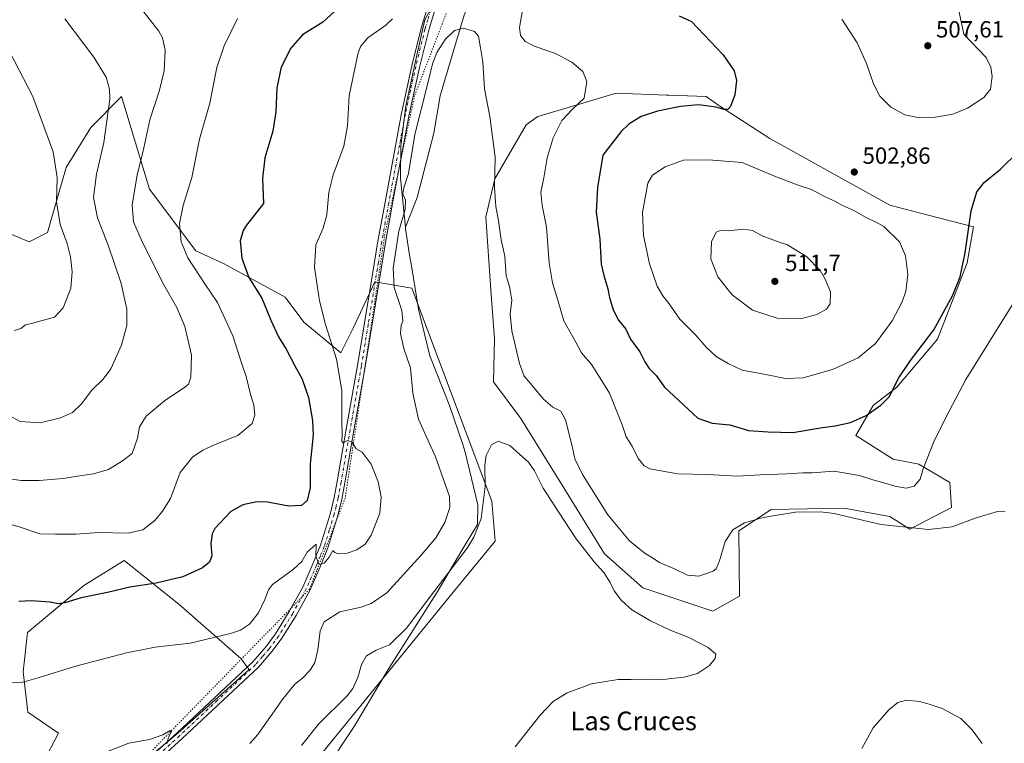
# Model space of a CAD drawing. Units: metres. Extents: x 566737 to 570200, y 4705619 to 4707966.
# Drawn here: x 569563 to 569985, y 4706687 to 4706997 of the extents above; entities that cross this region are included whole.
import ezdxf
from ezdxf.enums import TextEntityAlignment as Align

# ---------------------------------------------------------------- set-up
doc = ezdxf.new("R2010")
doc.units = ezdxf.units.M
doc.header["$MEASUREMENT"] = 0
doc.linetypes.add('DGN Style 4', pattern=[2.638475, 1.318413, -0.659207, 0.001648, -0.659207])
doc.linetypes.add('DGN Style 5', pattern=[1.153612, 0.494405, -0.659207])
for name, color, linetype, lineweight in [('Arbolado forestal CxS', 92, 'Continuous', 0), ('Cultivos herbáceos CxS', 92, 'Continuous', 0), ('Curva de nivel maestra', 30, 'Continuous', 30), ('Curva de nivel normal', 30, 'Continuous', 0), ('Espacio natural protegido', 121, 'Continuous', 13), ('Espacio natural protegido CxS', 121, 'Continuous', 0), ('Matorral CxS', 135, 'Continuous', 0), ('Municipio', 91, 'Continuous', 13), ('Municipio CxS', 4, 'Continuous', 0), ('Pista no pavimentada Cxs', 111, 'Continuous', 0), ('Pista no pavimentada eje', 91, 'DGN Style 4', 0), ('Punto de cota en terreno', 7, 'Continuous', 0), ('Rótulo de punto de cota en terreno', 7, 'Continuous', 0), ('Texto cartográfico', 7, 'Continuous', 0), ('Vía pecuaria eje', 92, 'DGN Style 5', 0)]:
    doc.layers.add(name, color=color, linetype=linetype, lineweight=lineweight)
doc.styles.add('Style-Arial', font='txt')

# ---------------------------------------------------------------- blocks, each defined once
blk = doc.blocks.new('*U6')
at = {"layer": 'Matorral CxS', "color": 135, "linetype": 'Continuous', "lineweight": 0}
blk.add_polyline3d([(569542.1449, 4706912.5687, 527.0122), (569567.2799, 4706901.9849, 523.5496), (569575.2175, 4706905.9535, 522.2088), (569583.1555, 4706933.7345, 519.3765), (569593.7393, 4706950.9323, 517.2152), (569606.9687, 4706964.1613, 514.3435), (569618.8743, 4706924.4737, 508.9134), (569638.7173, 4706898.0149, 504.0708), (569650.6236, 4706892.7231, 501.8451), (569677.0815, 4706878.1707, 497.8398), (569685.0187, 4706867.5873, 497.1811), (569700.8936, 4706854.3579, 494.8083), (569706.1853, 4706864.9409, 493.7181), (569715.4462, 4706884.7845, 492.5006), (569731.3211, 4706882.1385, 488.5252), (569765.7149, 4706790.8569, 484.8346), (569767.0376, 4706773.6589, 483.9457), (569748.5163, 4706751.1697, 483.5527), (569655.5621, 4706637.1145, 480.2496)], dxfattribs=at)
blk.add_polyline3d([(569601.1711, 4706666.5803, 488.5074), (569631.0923, 4706691.4247, 490.4885), (569661.6477, 4706718.6749, 492.5874), (569658.0759, 4706723.4713, 493.6038), (569631.5471, 4706746.7719, 498.4319), (569608.0067, 4706765.4425, 503.0298), (569590.8177, 4706754.6653, 501.5491), (569566.6069, 4706734.5965, 498.6509), (569564.7851, 4706717.6667, 496.0304), (569566.8027, 4706700.5057, 493.5975), (569579.9195, 4706691.4195, 492.4727), (569568.8201, 4706670.2201, 489.9238), (569582.0285, 4706657.4801, 489.0143)], close=True, dxfattribs=at)
blk = doc.blocks.new('*U7')
at = {"layer": 'Cultivos herbáceos CxS', "color": 92, "linetype": 'Continuous', "lineweight": 0}
for points in [[(569504.2207, 4706736.6845, 492.5442), (569529.4709, 4706697.4773, 489.4832), (569557.7207, 4706662.1441, 486.986), (569573.0989, 4706636.3749, 484.4989), (569532.4195, 4706589.9965, 484.4086), (569508.3173, 4706589.6999, 485.9736), (569493.1829, 4706602.8241, 489.5253), (569475.0227, 4706633.1093, 494.6978), (569463.9243, 4706673.4903, 497.2853), (569441.0173, 4706723.8477, 500.0363), (569424.6151, 4706746.3399, 502.3175), (569429.6199, 4706752.2339, 502.9015), (569429.6395, 4706752.2509, 502.9027), (569436.6833, 4706758.2907, 503.013), (569445.7639, 4706751.2245, 501.6419), (569456.8627, 4706728.0053, 499.1474), (569473.0063, 4706713.8713, 495.3895), (569485.1141, 4706707.8139, 492.2068), (569484.1055, 4706730.0239, 492.7408), (569479.3987, 4706739.9929, 493.9873), (569462.8937, 4706766.9311, 496.806), (569453.8369, 4706790.5953, 499.1379), (569422.5593, 4706854.1955, 506.35), (569403.3507, 4706871.1169, 510.4072), (569361.9827, 4706921.5935, 522.2634), (569361.9831, 4706937.7463, 524.5551), (569373.3565, 4706938.5587, 522.9243), (569376.1093, 4706938.7553, 522.7152), (569385.2983, 4706934.1585, 520.9079), (569390.2351, 4706931.6889, 520.1579), (569425.5477, 4706886.2595, 510.1934), (569445.7647, 4706875.8263, 508.1256), (569463.2913, 4706859.7129, 506.6268), (569466.7151, 4706848.9909, 505.0326), (569468.9333, 4706823.6679, 501.6345), (569486.0857, 4706794.3917, 498.3033), (569492.0573, 4706767.4597, 495.8624)], [(569601.1711, 4706666.5803, 488.5074), (569582.0285, 4706657.4801, 489.0143), (569568.8201, 4706670.2201, 489.9238), (569579.9195, 4706691.4195, 492.4727), (569566.8027, 4706700.5057, 493.5975), (569564.7851, 4706717.6667, 496.0304), (569566.6069, 4706734.5965, 498.6509), (569590.8177, 4706754.6653, 501.5491), (569608.0067, 4706765.4425, 503.0298), (569631.5471, 4706746.7719, 498.4319), (569658.0759, 4706723.4713, 493.6038), (569661.6477, 4706718.6749, 492.5874), (569631.0923, 4706691.4247, 490.4885)]]:
    blk.add_polyline3d(points, close=True, dxfattribs=at)
blk = doc.blocks.new('*U9')
at = {"layer": 'Cultivos herbáceos CxS', "color": 92, "linetype": 'Continuous', "lineweight": 0}
blk.add_polyline3d([(569655.5621, 4706637.1145, 480.2496), (569748.5163, 4706751.1697, 483.5527), (569767.0376, 4706773.6589, 483.9457), (569765.7149, 4706790.8569, 484.8346), (569731.3211, 4706882.1385, 488.5252), (569715.4462, 4706884.7845, 492.5006), (569706.1853, 4706864.9409, 493.7181), (569700.8936, 4706854.3579, 494.8083), (569685.0187, 4706867.5873, 497.1811), (569677.0815, 4706878.1707, 497.8398), (569650.6236, 4706892.7231, 501.8451), (569638.7173, 4706898.0149, 504.0708), (569618.8743, 4706924.4737, 508.9134), (569606.9687, 4706964.1613, 514.3435), (569593.7393, 4706950.9323, 517.2152), (569583.1555, 4706933.7345, 519.3765), (569575.2175, 4706905.9535, 522.2088), (569567.2799, 4706901.9849, 523.5496), (569542.1449, 4706912.5687, 527.0122)], dxfattribs=at)
blk.add_polyline3d([(569818.9603, 4706965.6195, 496.3973), (569804.7039, 4706961.3721, 495.0526), (569790.2981, 4706957.0803, 493.2551), (569785.3291, 4706955.5997, 492.6611), (569780.3189, 4706952.0203, 492.0489), (569766.914, 4706928.9631, 489.9271), (569763.1447, 4706912.6579, 488.9073), (569765.2909, 4706881.1671, 487.9298), (569766.7465, 4706860.3401, 488.0256), (569766.4081, 4706841.9081, 487.2319), (569778.0937, 4706826.2151, 487.1002), (569797.6561, 4706794.7649, 487.4825), (569813.9615, 4706768.3447, 487.1222), (569830.4049, 4706753.7705, 487.0112), (569860.4589, 4706743.7503, 487.0184), (569871.9079, 4706750.1919, 487.102), (569871.6085, 4706778.1795, 490.2235), (569885.4377, 4706787.3005, 491.3057), (569916.5545, 4706787.8079, 491.4852), (569936.3035, 4706784.3167, 492.1718), (569944.8973, 4706778.8183, 490.7068), (569962.7863, 4706788.1223, 491.7871), (569962.0709, 4706798.8591, 492.9663), (569948.6461, 4706806.7565, 495.989), (569937.7413, 4706808.8787, 497.5814), (569921.7703, 4706819.0259, 499.3167), (569929.1555, 4706831.7805, 500.9371), (569939.2255, 4706839.6423, 500.299), (569956.6797, 4706860.2591, 499.7266), (569969.4957, 4706892.8717, 500.16), (569972.091, 4706908.3597, 500.0194), (569952.7711, 4706913.3699, 502.4952), (569936.3134, 4706917.6643, 503.1323), (569884.7899, 4706946.1341, 501.8293), (569862.9632, 4706960.3917, 499.9677), (569857.6013, 4706964.1865, 499.3256), (569841.5069, 4706964.7827, 498.4322), (569840.6019, 4706964.8163, 498.3617)], close=True, dxfattribs=at)
blk = doc.blocks.new('5PATER')
at = {"layer": 'Punto de cota en terreno', "linetype": 'Continuous', "lineweight": 0}
h = blk.add_hatch(color=51, dxfattribs=at)
edge = h.paths.add_edge_path()
edge.add_ellipse((0, 0), major_axis=(-0.11, -0.111), ratio=0.999422, start_angle=0, end_angle=360)

msp = doc.modelspace()

# ---------------------------------------------------------------- linework, layer by layer
at = {"layer": 'Arbolado forestal CxS', "color": 92, "linetype": 'Continuous', "lineweight": 0}
msp.add_polyline3d([(569962.7863, 4706788.1223, 491.7871), (569944.8973, 4706778.8183, 490.7068), (569936.3035, 4706784.3167, 492.1718), (569916.5545, 4706787.8079, 491.4852), (569885.4377, 4706787.3005, 491.3057), (569871.6085, 4706778.1795, 490.2235), (569871.9079, 4706750.1919, 487.102), (569860.4589, 4706743.7503, 487.0184), (569830.4049, 4706753.7705, 487.0112), (569813.9615, 4706768.3447, 487.1222), (569797.6561, 4706794.7649, 487.4825), (569778.0937, 4706826.2151, 487.1002), (569766.4081, 4706841.9081, 487.2319), (569766.7465, 4706860.3401, 488.0256), (569765.2909, 4706881.1671, 487.9298), (569763.1447, 4706912.6579, 488.9073), (569766.914, 4706928.9631, 489.9271), (569780.3189, 4706952.0203, 492.0489), (569785.3291, 4706955.5997, 492.6611), (569790.2981, 4706957.0803, 493.2551), (569804.7039, 4706961.3721, 495.0526), (569818.9603, 4706965.6195, 496.3973), (569840.6019, 4706964.8163, 498.3617), (569841.5069, 4706964.7827, 498.4322), (569857.6013, 4706964.1865, 499.3256), (569862.9632, 4706960.3917, 499.9677), (569884.7899, 4706946.1341, 501.8293), (569936.3134, 4706917.6643, 503.1323), (569952.7711, 4706913.3699, 502.4952), (569972.091, 4706908.3597, 500.0194), (569969.4957, 4706892.8717, 500.16), (569956.6797, 4706860.2591, 499.7266), (569939.2255, 4706839.6423, 500.299), (569929.1555, 4706831.7805, 500.9371), (569921.7703, 4706819.0259, 499.3167), (569937.7413, 4706808.8787, 497.5814), (569948.6461, 4706806.7565, 495.989), (569962.0709, 4706798.8591, 492.9663)], close=True, dxfattribs=at)
msp.add_polyline3d([(569860.4589, 4706743.7503, 487.0184), (569871.9079, 4706750.1919, 487.102), (569871.6085, 4706778.1795, 490.2235), (569885.4377, 4706787.3005, 491.3057), (569916.5545, 4706787.8079, 491.4852), (569936.3035, 4706784.3167, 492.1718), (569944.8973, 4706778.8183, 490.7068), (569962.7863, 4706788.1223, 491.7871), (569962.0709, 4706798.8591, 492.9663), (569948.6461, 4706806.7565, 495.989), (569937.7413, 4706808.8787, 497.5814), (569921.7703, 4706819.0259, 499.3167), (569929.1555, 4706831.7805, 500.9371), (569939.2255, 4706839.6423, 500.299), (569956.6797, 4706860.2591, 499.7266), (569969.4957, 4706892.8717, 500.16), (569972.091, 4706908.3597, 500.0194), (569952.7711, 4706913.3699, 502.4952), (569936.3134, 4706917.6643, 503.1323), (569884.7899, 4706946.1341, 501.8293), (569862.9632, 4706960.3917, 499.9677), (569857.6013, 4706964.1865, 499.3256), (569841.5069, 4706964.7827, 498.4322), (569840.6019, 4706964.8163, 498.3617), (569818.9603, 4706965.6195, 496.3973), (569804.7039, 4706961.3721, 495.0526), (569790.2981, 4706957.0803, 493.2551), (569785.3291, 4706955.5997, 492.6611), (569780.3189, 4706952.0203, 492.0489), (569766.914, 4706928.9631, 489.9271), (569763.1447, 4706912.6579, 488.9073), (569765.2909, 4706881.1671, 487.9298), (569766.7465, 4706860.3401, 488.0256), (569766.4081, 4706841.9081, 487.2319), (569778.0937, 4706826.2151, 487.1002), (569797.6561, 4706794.7649, 487.4825), (569813.9615, 4706768.3447, 487.1222), (569830.4049, 4706753.7705, 487.0112), (569860.4589, 4706743.7503, 487.0184)], dxfattribs=at)
at = {"layer": 'Cultivos herbáceos CxS', "color": 92, "linetype": 'Continuous', "lineweight": 0}
for points in [[(569655.5621, 4706637.1145, 480.2496), (569748.5163, 4706751.1697, 483.5527), (569767.0376, 4706773.6589, 483.9457), (569765.7149, 4706790.8569, 484.8346), (569731.3211, 4706882.1385, 488.5252), (569715.4462, 4706884.7845, 492.5006), (569706.1853, 4706864.9409, 493.7181), (569700.8936, 4706854.3579, 494.8083), (569685.0187, 4706867.5873, 497.1811), (569677.0815, 4706878.1707, 497.8398), (569650.6236, 4706892.7231, 501.8451), (569638.7173, 4706898.0149, 504.0708), (569618.8743, 4706924.4737, 508.9134), (569606.9687, 4706964.1613, 514.3435), (569593.7393, 4706950.9323, 517.2152), (569583.1555, 4706933.7345, 519.3765), (569575.2175, 4706905.9535, 522.2088), (569567.2799, 4706901.9849, 523.5496), (569542.1449, 4706912.5687, 527.0122)], [(569860.4589, 4706743.7503, 487.0184), (569871.9079, 4706750.1919, 487.102), (569871.6085, 4706778.1795, 490.2235), (569885.4377, 4706787.3005, 491.3057), (569916.5545, 4706787.8079, 491.4852), (569936.3035, 4706784.3167, 492.1718), (569944.8973, 4706778.8183, 490.7068), (569962.7863, 4706788.1223, 491.7871), (569962.0709, 4706798.8591, 492.9663), (569948.6461, 4706806.7565, 495.989), (569937.7413, 4706808.8787, 497.5814), (569921.7703, 4706819.0259, 499.3167), (569929.1555, 4706831.7805, 500.9371), (569939.2255, 4706839.6423, 500.299), (569956.6797, 4706860.2591, 499.7266), (569969.4957, 4706892.8717, 500.16), (569972.091, 4706908.3597, 500.0194), (569952.7711, 4706913.3699, 502.4952), (569936.3134, 4706917.6643, 503.1323), (569884.7899, 4706946.1341, 501.8293), (569862.9632, 4706960.3917, 499.9677), (569857.6013, 4706964.1865, 499.3256), (569841.5069, 4706964.7827, 498.4322), (569840.6019, 4706964.8163, 498.3617), (569818.9603, 4706965.6195, 496.3973), (569804.7039, 4706961.3721, 495.0526), (569790.2981, 4706957.0803, 493.2551), (569785.3291, 4706955.5997, 492.6611), (569780.3189, 4706952.0203, 492.0489), (569766.914, 4706928.9631, 489.9271), (569763.1447, 4706912.6579, 488.9073), (569765.2909, 4706881.1671, 487.9298), (569766.7465, 4706860.3401, 488.0256), (569766.4081, 4706841.9081, 487.2319), (569778.0937, 4706826.2151, 487.1002), (569797.6561, 4706794.7649, 487.4825), (569813.9615, 4706768.3447, 487.1222), (569830.4049, 4706753.7705, 487.0112), (569860.4589, 4706743.7503, 487.0184)], [(569582.0285, 4706657.4801, 489.0143), (569601.1711, 4706666.5803, 488.5074), (569631.0923, 4706691.4247, 490.4885), (569661.6477, 4706718.6749, 492.5874), (569658.0759, 4706723.4713, 493.6038), (569631.5471, 4706746.7719, 498.4319), (569608.0067, 4706765.4425, 503.0298), (569590.8177, 4706754.6653, 501.5491), (569566.6069, 4706734.5965, 498.6509), (569564.7851, 4706717.6667, 496.0304), (569566.8027, 4706700.5057, 493.5975), (569579.9195, 4706691.4195, 492.4727), (569568.8201, 4706670.2201, 489.9238), (569582.0285, 4706657.4801, 489.0143)]]:
    msp.add_polyline3d(points, dxfattribs=at)
at = {"layer": 'Curva de nivel maestra', "color": 30, "linetype": 'Continuous', "lineweight": 30, "elevation": 500, "flags": 128}
for points in [[(569699.92, 4707002.1201), (569693.15, 4706995.9801), (569684.48, 4706990.6201), (569679.53, 4706984.9301), (569675.42, 4706976.7901), (569673.48, 4706967.9601), (569673.1, 4706957.6301), (569671.83, 4706949.3001), (569668.34, 4706937.9601), (569667.35, 4706929.0601), (569667.73, 4706918.4201), (569660.54, 4706909.1401), (569659, 4706906.7801), (569657.76, 4706902.3701), (569658.46, 4706894.9101), (569661.56, 4706886.6301), (569667.12, 4706877.8601), (569670.96, 4706868.3601), (569674.28, 4706861.1701), (569677.48, 4706855.9701), (569681.07, 4706849.1001), (569684.37, 4706843.0501), (569687.02, 4706835.2701), (569688.78, 4706825.3601), (569689.01, 4706819.2601), (569688.4, 4706812.3201), (569687.85, 4706806.7701), (569687.84, 4706796.6201), (569686.5, 4706791.0601), (569684.06, 4706788.9201), (569678.57, 4706788.7501), (569669.55, 4706790.4201), (569664.87, 4706790.5401), (569658.95, 4706789.2101), (569653.76, 4706786.3901), (569646.9, 4706779.1401), (569645.74, 4706776.8001), (569645.27, 4706772.6901), (569645.62, 4706767.4801), (569644.62, 4706764.6901), (569641.62, 4706762.2201), (569633.25, 4706758.4101), (569621.74, 4706755.6901), (569610.41, 4706753.9301), (569600.88, 4706751.7001), (569589.64, 4706749.4301), (569582.56, 4706747.2801), (569579.75, 4706746.8601), (569576.36, 4706747.5701), (569568.34, 4706748.0801), (569562.94, 4706747.8401)], [(569845.99, 4706998.7101), (569851.2, 4706996.3701), (569864.82, 4706982.0101), (569869.57, 4706975.2301), (569870.58, 4706971.0401), (569869.8, 4706964.8901), (569867.99, 4706959.9201), (569866.89, 4706958.6601), (569865.28, 4706958.6401), (569861.68, 4706959.6001), (569854.31, 4706960.5601), (569846.5, 4706959.9701), (569836.65, 4706957.9601), (569829.72, 4706955.5801), (569824.39, 4706952.3501), (569821.16, 4706949.2601), (569813.32, 4706939.1201), (569810.97, 4706925.2201), (569810.42, 4706914.6801), (569811.96, 4706903.1001), (569812.56, 4706892.3901), (569813.7, 4706887.5801), (569815.37, 4706881.8601), (569816.09, 4706878.0201), (569817.65, 4706872.8201), (569820.03, 4706868.3301), (569823.15, 4706864.5701), (569825.09, 4706860.3101), (569829.06, 4706854.8801), (569831.2, 4706850.4601), (569833.09, 4706847.6801), (569836.05, 4706844.6401), (569839.7, 4706839.6301), (569853.91, 4706826.4101), (569860.14, 4706824.2201), (569867.69, 4706823.5001), (569875.67, 4706821.1801), (569884.12, 4706820.5301), (569894.73, 4706820.2601), (569907.4, 4706822.3401), (569912.8, 4706823.0701), (569919.46, 4706824.5401), (569926.2, 4706827.5301), (569932.37, 4706831.9201), (569936.06, 4706835.4701), (569940.2, 4706843.6801), (569945.16, 4706851.1601), (569955.12, 4706864.3001), (569963.2, 4706878.8501), (569966.5, 4706886.9701), (569968.65, 4706897.2401), (569971.22, 4706915.2201), (569973.63, 4706923.4001), (569976.7, 4706927.3901), (569983.7, 4706933.1001), (569991.36, 4706940.4601)]]:
    msp.add_lwpolyline(points, dxfattribs=at)
at = {"layer": 'Curva de nivel normal', "color": 30, "linetype": 'Continuous', "lineweight": 0, "flags": 128}
for points, elevation in [([(569613.56, 4707003.9801), (569622.86, 4706992.1601), (569624.47, 4706989.2901), (569625.68, 4706984.0601), (569625.22, 4706975.2001), (569623.16, 4706966.9201), (569619.04, 4706954.2001), (569616.12, 4706940.2701), (569613.65, 4706930.7001), (569611.47, 4706917.6701), (569611.98, 4706910.4601), (569615.86, 4706901.6301), (569625.09, 4706883.4901), (569630.64, 4706873.7701), (569634.12, 4706865.6901), (569636.96, 4706853.3801), (569636.68, 4706843.9501), (569635.56, 4706841.0301), (569634.1, 4706839.7401), (569625.33, 4706833.7801), (569617.42, 4706827.1901), (569614.59, 4706822.6501), (569613.81, 4706817.8901), (569611.5, 4706811.2801), (569607.36, 4706808.1001), (569601.27, 4706804.4601), (569594.95, 4706802.5201), (569587.07, 4706801.4201), (569581.87, 4706800.5601), (569571.66, 4706799.7001), (569563.9, 4706799.6601), (569557.7, 4706800.6101)], 510), ([(569778.83, 4707001.1101), (569777.57, 4706993.7301), (569777.92, 4706990.3901), (569779.91, 4706987.7901), (569784.2, 4706985.6001), (569792.98, 4706982.5601), (569799.9, 4706978.8701), (569804.69, 4706974.8401), (569806.37, 4706970.5801), (569805.27, 4706963.4501), (569800.11, 4706958.6001), (569795.7, 4706953.8601), (569791.9, 4706946.5001), (569789.33, 4706937.8701), (569787.92, 4706929.2901), (569786.71, 4706923.2401), (569787.2, 4706917.4501), (569789.11, 4706908.2801), (569790.26, 4706892.9201), (569791.62, 4706884.4101), (569794.02, 4706877.0101), (569796.56, 4706868.1401), (569801.7, 4706858.9601), (569804.1, 4706854.4101), (569808.51, 4706849.3001), (569816.11, 4706837.0901), (569821.51, 4706823.5901), (569823.28, 4706818.4301), (569825.85, 4706814.3801), (569828.36, 4706809.1801), (569831.03, 4706806.0201), (569833.44, 4706804.7201), (569845.39, 4706802.4901), (569858.16, 4706802.3201), (569870.94, 4706801.5001), (569880.72, 4706802.1201), (569892.18, 4706802.4901), (569899, 4706802.9401), (569903.04, 4706803.0201), (569912.22, 4706803.7101), (569923.27, 4706801.8601), (569928.99, 4706799.9401), (569933.77, 4706798.7201), (569938.36, 4706797.2201), (569943.28, 4706796.3801), (569946.71, 4706797.2301), (569949.22, 4706800.3301), (569950.64, 4706804.7201), (569955.04, 4706816.0001), (569960.36, 4706826.6501), (569968.86, 4706842.9801), (569990.28, 4706877.3101)], 495), ([(569915.68, 4706997.3801), (569922.22, 4706987.2401), (569926.26, 4706978.3001), (569929.24, 4706969.6101), (569932.01, 4706964.3201), (569936.69, 4706959.6201), (569942.73, 4706956.4001), (569948.26, 4706955.2301), (569955.7, 4706955.2801), (569963.24, 4706956.6901), (569969.53, 4706959.2401), (569976.56, 4706963.7201), (569979.4, 4706967.3401), (569980.12, 4706972.7201), (569979.55, 4706976.7801), (569977.55, 4706980.9101), (569967.97, 4706990.9301), (569965.16, 4707004.3001)], 505), ([(569656.66, 4706997.6301), (569650.95, 4706985.9601), (569647.72, 4706976.6301), (569644.75, 4706961.3001), (569640.29, 4706945.9201), (569637.1, 4706929.4701), (569633.38, 4706917.5201), (569631.72, 4706909.7701), (569632.43, 4706902.0001), (569635.31, 4706895.1401), (569642.7, 4706883.9801), (569648.06, 4706875.9201), (569654.65, 4706861.6801), (569658.27, 4706850.5401), (569660.28, 4706844.1801), (569662.24, 4706836.4901), (569663.58, 4706832.1601), (569664.12, 4706827.6801), (569662.89, 4706824.0701), (569656.76, 4706818.9701), (569647.07, 4706815.0601), (569641.74, 4706812.6601), (569637.41, 4706809.6601), (569632.07, 4706803.1801), (569627.86, 4706792.0001), (569624.54, 4706786.5501), (569621.19, 4706782.4901), (569616.06, 4706778.6301), (569609.7, 4706777.0801), (569597.06, 4706777.4601), (569587.45, 4706776.6701), (569578.58, 4706776.7001), (569571.88, 4706776.8801), (569563.51, 4706779.6801), (569545.94, 4706784.8401)], 505), ([(569553.64, 4706713.3901), (569564.12, 4706713.2301), (569571.25, 4706715.2001), (569586.75, 4706720.0601), (569609.12, 4706725.9201), (569621.34, 4706728.2601), (569636.32, 4706730.0501), (569653.69, 4706734.0801), (569657.87, 4706735.6101), (569661.77, 4706738.1201), (569665.64, 4706742.9501), (569668.29, 4706748.7301), (569669.9, 4706752.9001), (569671.67, 4706755.1501), (569680.7, 4706761.6901), (569684.22, 4706764.9801), (569686.48, 4706769.0201), (569690.36, 4706772.4101), (569690.27, 4706767.2701), (569691.7, 4706763.7201), (569693.79, 4706764.2901), (569695.96, 4706766.9001), (569697.54, 4706769.7201), (569698.32, 4706768.9101), (569699.77, 4706768.2401), (569703.64, 4706768.6201), (569707.73, 4706770.0301), (569711.34, 4706772.3901), (569713.96, 4706776.2901), (569717.64, 4706785.6501), (569718.26, 4706792.6501), (569716.9, 4706799.0601), (569713.95, 4706806.6701), (569710.1, 4706811.8701), (569707.57, 4706813.2601), (569705.69, 4706816.2801), (569703.73, 4706816.8801), (569701.97, 4706815.8601), (569701.36, 4706816.4101), (569701.52, 4706819.1001), (569701.36, 4706825.6101), (569701.35, 4706838.2601), (569699.07, 4706851.6501), (569694.38, 4706866.5601), (569691.84, 4706876.6201), (569689.64, 4706890.9701), (569690.26, 4706900.6401), (569693.4, 4706907.8601), (569694.98, 4706913.5201), (569695.82, 4706923.2301), (569697.62, 4706930.6401), (569702.26, 4706942.9601), (569703.73, 4706951.6301), (569704.5, 4706964.4601), (569708.24, 4706982.2701), (569709.4, 4706985.6401), (569712.46, 4706989.2901), (569720.29, 4706994.8001), (569723.05, 4706997.4101)], 495), ([(569558.16, 4706827.7701), (569563.48, 4706824.9301), (569572.01, 4706824.4201), (569580.78, 4706826.4901), (569585.88, 4706828.8701), (569589.79, 4706832.5801), (569594.13, 4706838.3501), (569599.09, 4706843.1101), (569602.35, 4706847.6001), (569606.84, 4706857.6301), (569609.26, 4706866.1601), (569609.18, 4706873.0801), (569606.8, 4706884.0301), (569601.26, 4706900.4601), (569596.55, 4706912.1801), (569594.94, 4706920.9601), (569596.12, 4706930.9601), (569599.36, 4706944.5001), (569601.94, 4706963.1001), (569601.81, 4706967.2901), (569600.28, 4706972.5001), (569595.01, 4706980.9901), (569582.67, 4706997.4101)], 515), ([(569661.94, 4706687.0501), (569665.39, 4706690.9101), (569676.14, 4706706.2801), (569681.17, 4706712.4001), (569684.48, 4706714.9901), (569687.79, 4706718.4501), (569689.72, 4706721.7201), (569691.1, 4706727.1001), (569692.06, 4706735.2401), (569693.75, 4706739.0901), (569700.45, 4706743.3801), (569709.61, 4706745.3701), (569713.93, 4706746.9501), (569720.72, 4706751.5701), (569735.36, 4706767.6701), (569741.72, 4706775.1601), (569745.47, 4706781.6801), (569747.7, 4706788.1801), (569747.58, 4706792.7701), (569745.72, 4706798.1801), (569741.49, 4706809.8701), (569734.21, 4706826.0001), (569731.78, 4706837.1001), (569730.74, 4706847.9301), (569727.96, 4706856.2801), (569726.52, 4706862.6001), (569726.76, 4706866.2201), (569727.58, 4706868.0001), (569727.06, 4706872.4701), (569723.78, 4706882.3601), (569723.35, 4706890.6001), (569725.78, 4706906.5001), (569728.51, 4706915.8401), (569728.7, 4706919.7901), (569727.57, 4706922.5001), (569727.93, 4706925.0401), (569729.98, 4706931.2601), (569732.62, 4706947.9201), (569737.97, 4706968.8301), (569740.17, 4706978.1801), (569742.12, 4706983.0301), (569745.73, 4706988.6301), (569749.62, 4706992.5401), (569753.52, 4706993.5001), (569758.2, 4706992.1101), (569759.92, 4706989.9901), (569760.81, 4706985.0401), (569761.76, 4706979.1101), (569762.48, 4706967.5201), (569764.84, 4706955.7001), (569767.04, 4706938.1501), (569766.85, 4706925.3001), (569767.31, 4706917.1301), (569768.53, 4706910.8801), (569769.6, 4706902.8501), (569771.24, 4706895.8201), (569771.83, 4706887.4101), (569773.19, 4706882.8201), (569773.63, 4706880.4201), (569774.18, 4706876.8801), (569773.56, 4706871.0701), (569774.2, 4706863.8501), (569777.52, 4706849.7701), (569779.49, 4706844.4101), (569782.31, 4706841.2401), (569787.83, 4706834.5001), (569791.84, 4706831.1801), (569795.24, 4706829.4101), (569797.27, 4706825.6501), (569799.94, 4706814.9901), (569801.2, 4706808.9101), (569804.57, 4706802.2801), (569815.44, 4706785.0401), (569824.65, 4706773.8201), (569829.29, 4706770.1601), (569831.46, 4706768.3901), (569833.81, 4706766.9801), (569837.51, 4706764.5801), (569844.2, 4706761.6501), (569849.59, 4706759.1201), (569854.39, 4706758.7101), (569860.61, 4706760.8201), (569861.86, 4706761.8801), (569863.3, 4706765.2601), (569865.69, 4706773.5501), (569869.04, 4706778.5201), (569874.04, 4706781.6201), (569881.98, 4706783.7801), (569895.86, 4706786.0801), (569906.59, 4706786.2901), (569912.39, 4706785.5601), (569932.37, 4706780.8801), (569952.82, 4706778.7301), (569963.03, 4706779.9101), (569972.9, 4706783.5101), (569982.46, 4706786.3801), (569985.73, 4706786.2101)], 490), ([(569560.91, 4706863.9301), (569563.72, 4706864.8601), (569565.75, 4706866.3401), (569568.31, 4706866.8901), (569573.48, 4706868.4201), (569578.16, 4706869.6901), (569581.97, 4706873.7301), (569585.12, 4706882.0201), (569585.79, 4706889.0401), (569585, 4706895.5201), (569583.57, 4706901.2801), (569580.68, 4706909.3901), (569579.06, 4706919.0501), (569579.38, 4706929.5301), (569577.6, 4706940.4801), (569568.93, 4706964.2201), (569559.02, 4706983.2301)], 520), ([(569858.54, 4706937.1101), (569847.88, 4706936.8801), (569840.04, 4706934.0101), (569834.5, 4706930.4301), (569832.57, 4706927.1001), (569830.2, 4706914.4601), (569830.72, 4706904.6501), (569833.25, 4706892.5101), (569836.54, 4706882.9401), (569838.96, 4706878.7701), (569841.68, 4706875.4101), (569846.32, 4706868.8001), (569853.04, 4706862.1401), (569857.68, 4706856.7101), (569861.82, 4706852.8201), (569866.91, 4706849.8701), (569873, 4706847.0301), (569883.12, 4706845.1301), (569891.6, 4706843.3601), (569899.17, 4706843.6801), (569911.66, 4706847.2601), (569922.77, 4706852.2801), (569930.08, 4706858.4001), (569937.27, 4706868.0901), (569941.5, 4706875.9701), (569943.09, 4706880.6401), (569943.97, 4706887.9701), (569943.05, 4706895.9701), (569940.48, 4706901.9601), (569933.71, 4706908.4801), (569930.15, 4706910.5501), (569926.91, 4706911.8901), (569921.1, 4706915.2401), (569916.06, 4706917.4401), (569912.71, 4706919.4201), (569908.87, 4706921.1301), (569902.75, 4706924.3401), (569896.97, 4706926.1601), (569886.89, 4706930.1001), (569873, 4706935.9201), (569858.54, 4706937.1101)], 505), ([(569873.69, 4706907.3101), (569866.94, 4706906.7001), (569864.02, 4706906.9101), (569861.88, 4706906.1401), (569859.8, 4706901.8701), (569859.54, 4706894.6701), (569862.58, 4706886.9801), (569868.69, 4706879.2901), (569877.4, 4706872.6801), (569887.94, 4706869.2901), (569898.61, 4706869.0501), (569904.98, 4706870.7501), (569909.13, 4706873.0301), (569910.77, 4706875.3801), (569910.86, 4706880.5501), (569908.55, 4706885.9501), (569906.39, 4706889.6801), (569900.52, 4706895.7201), (569895.84, 4706898.4401), (569892.38, 4706900.6701), (569889.26, 4706901.7001), (569881.57, 4706904.5001), (569877.44, 4706906.7601), (569873.69, 4706907.3101)], 510), ([(569684.06, 4706686.1801), (569691.41, 4706695.2801), (569703.58, 4706707.3901), (569706.04, 4706710.5301), (569708.25, 4706715.2801), (569709.83, 4706720.9101), (569711.96, 4706724.5201), (569716.04, 4706726.9601), (569721.81, 4706729.3601), (569729.06, 4706736.3901), (569740.73, 4706751.9601), (569755.04, 4706770.6801), (569757.99, 4706775.3501), (569761.07, 4706783.4101), (569762.87, 4706797.1301), (569762.68, 4706806.2701), (569763.29, 4706810.4001), (569765.58, 4706815.0001), (569768.39, 4706816.5901), (569773.37, 4706814.7401), (569777.66, 4706810.8101), (569781.37, 4706807.5101), (569783.95, 4706803.8601), (569787.73, 4706796.3401), (569794.27, 4706786.2801), (569801.81, 4706774.6501), (569809.53, 4706764.8001), (569813.7, 4706760.2901), (569816.38, 4706755.9801), (569818.12, 4706752.3901), (569821.19, 4706748.2801), (569825.68, 4706744.3401), (569833.66, 4706739.5301), (569842.11, 4706735.5301), (569850.14, 4706732.3901), (569858.45, 4706728.1801), (569861.68, 4706725.3201), (569861.45, 4706723.3801), (569859.04, 4706720.3901), (569853.8, 4706716.9901), (569848.12, 4706715.3901), (569842.63, 4706714.9101), (569839.2, 4706714.5101), (569834.32, 4706714.6401), (569825.38, 4706714.4401), (569819.77, 4706714.3801), (569808.46, 4706712.5401), (569797.96, 4706708.7601), (569791.93, 4706704.9701), (569786.39, 4706699.1001), (569775.71, 4706685.5701)], 485), ([(569975.83, 4706687.0901), (569971.63, 4706692.8301), (569969.65, 4706694.9401), (569966.78, 4706697.7401), (569958.74, 4706702.0301), (569953.09, 4706703.8201), (569949.07, 4706705.0901), (569943.49, 4706705.5701), (569939.73, 4706704.6201), (569935.81, 4706701.4601), (569929.16, 4706693.7601), (569924.27, 4706684.8701)], 490), ([(569600.22, 4706683.3101), (569610.09, 4706687.1701), (569618.88, 4706688.7001), (569624.66, 4706690.7001), (569627.7, 4706692.5601), (569628.34, 4706692.2301), (569626.99, 4706689.7401), (569626.3, 4706686.9501)], 490)]:
    msp.add_lwpolyline(points, dxfattribs=dict(at, elevation=elevation))
at = {"layer": 'Espacio natural protegido', "color": 121, "linetype": 'Continuous', "lineweight": 13, "flags": 128}
for points in [[(569728.636, 4706908.191), (569733.7091, 4706920.9392), (569740.7891, 4706948.5302), (569743.4911, 4706964.5432), (569748.3491, 4706980.9492), (569753.8321, 4706999.0092), (569758.3401, 4707009.8283), (569766.7761, 4707021.5582), (569777.1961, 4707041.9312), (569785.2501, 4707060.1162), (569788.6281, 4707062.5662), (569792.4881, 4707075.7932), (569800.135, 4707109.9972), (569801.227, 4707114.884)], [(569692.11, 4706672.842), (569694.205, 4706675.667), (569706.604, 4706694.365), (569721.262, 4706718.736), (569742.695, 4706752.636), (569749.829, 4706764.746), (569754.613, 4706772.867), (569759.581, 4706780.778), (569759.733, 4706789.283), (569754.294, 4706811.857), (569753.174, 4706815.16), (569747.539, 4706831.789), (569739.157, 4706853.147), (569734.178, 4706873.047), (569731.319, 4706890.75), (569730.576, 4706895.351), (569728.699, 4706907.56), (569728.636, 4706908.191)]]:
    msp.add_lwpolyline(points, dxfattribs=at)
at = {"layer": 'Espacio natural protegido CxS', "color": 121, "linetype": 'Continuous', "lineweight": 0, "flags": 128}
msp.add_lwpolyline([(569753.8321, 4706999.0092), (569748.3491, 4706980.9492), (569743.4911, 4706964.5432), (569740.7891, 4706948.5302), (569733.7091, 4706920.9392), (569728.636, 4706908.191), (569728.699, 4706907.56), (569730.576, 4706895.351), (569731.319, 4706890.75), (569734.178, 4706873.047), (569739.157, 4706853.147), (569747.539, 4706831.789), (569753.174, 4706815.16), (569754.294, 4706811.857), (569759.733, 4706789.283), (569759.581, 4706780.778), (569754.613, 4706772.867), (569749.829, 4706764.746), (569742.695, 4706752.636), (569721.262, 4706718.736), (569706.604, 4706694.365), (569694.205, 4706675.667)], dxfattribs=at)
at = {"layer": 'Matorral CxS', "color": 135, "linetype": 'Continuous', "lineweight": 0}
for points in [[(569655.5621, 4706637.1145, 480.2496), (569748.5163, 4706751.1697, 483.5527), (569767.0376, 4706773.6589, 483.9457), (569765.7149, 4706790.8569, 484.8346), (569731.3211, 4706882.1385, 488.5252), (569715.4462, 4706884.7845, 492.5006), (569706.1853, 4706864.9409, 493.7181), (569700.8936, 4706854.3579, 494.8083), (569685.0187, 4706867.5873, 497.1811), (569677.0815, 4706878.1707, 497.8398), (569650.6236, 4706892.7231, 501.8451), (569638.7173, 4706898.0149, 504.0708), (569618.8743, 4706924.4737, 508.9134), (569606.9687, 4706964.1613, 514.3435), (569593.7393, 4706950.9323, 517.2152), (569583.1555, 4706933.7345, 519.3765), (569575.2175, 4706905.9535, 522.2088), (569567.2799, 4706901.9849, 523.5496), (569542.1449, 4706912.5687, 527.0122)], [(569582.0285, 4706657.4801, 489.0143), (569601.1711, 4706666.5803, 488.5074), (569631.0923, 4706691.4247, 490.4885), (569661.6477, 4706718.6749, 492.5874), (569658.0759, 4706723.4713, 493.6038), (569631.5471, 4706746.7719, 498.4319), (569608.0067, 4706765.4425, 503.0298), (569590.8177, 4706754.6653, 501.5491), (569566.6069, 4706734.5965, 498.6509), (569564.7851, 4706717.6667, 496.0304), (569566.8027, 4706700.5057, 493.5975), (569579.9195, 4706691.4195, 492.4727), (569568.8201, 4706670.2201, 489.9238), (569582.0285, 4706657.4801, 489.0143)]]:
    msp.add_polyline3d(points, dxfattribs=at)
at = {"layer": 'Municipio', "color": 91, "linetype": 'Continuous', "lineweight": 13, "flags": 128}
for points in [[(569801.227, 4707114.884), (569798.641, 4707111.892), (569793.347, 4707107.035), (569784.955, 4707092.201), (569776.371, 4707073.815), (569766.358, 4707053.552), (569760.644, 4707043.203), (569756.777, 4707036.2), (569749.767, 4707020.58), (569741.495, 4707005.363), (569736.902, 4706997.064), (569733.456, 4706981.888), (569728.752, 4706960.259), (569726.668, 4706943.153), (569726.545, 4706929.186), (569728.636, 4706908.191)], [(569801.227, 4707114.884), (569798.641, 4707111.892), (569793.347, 4707107.035), (569784.955, 4707092.201), (569776.371, 4707073.815), (569766.358, 4707053.552), (569760.644, 4707043.203), (569756.777, 4707036.2), (569749.767, 4707020.58), (569741.495, 4707005.363), (569736.902, 4706997.064), (569733.456, 4706981.888), (569728.752, 4706960.259), (569726.668, 4706943.153), (569726.545, 4706929.186), (569728.636, 4706908.191)], [(569692.11, 4706672.842), (569694.205, 4706675.667), (569706.604, 4706694.365), (569721.262, 4706718.736), (569742.695, 4706752.636), (569749.829, 4706764.746), (569754.613, 4706772.867), (569759.581, 4706780.778), (569759.733, 4706789.283), (569754.294, 4706811.857), (569753.174, 4706815.16), (569747.539, 4706831.789), (569739.157, 4706853.147), (569734.178, 4706873.047), (569731.319, 4706890.75), (569730.576, 4706895.351), (569728.699, 4706907.56), (569728.636, 4706908.191)], [(569692.11, 4706672.842), (569694.205, 4706675.667), (569706.604, 4706694.365), (569721.262, 4706718.736), (569742.695, 4706752.636), (569749.829, 4706764.746), (569754.613, 4706772.867), (569759.581, 4706780.778), (569759.733, 4706789.283), (569754.294, 4706811.857), (569753.174, 4706815.16), (569747.539, 4706831.789), (569739.157, 4706853.147), (569734.178, 4706873.047), (569731.319, 4706890.75), (569730.576, 4706895.351), (569728.699, 4706907.56), (569728.636, 4706908.191)]]:
    msp.add_lwpolyline(points, dxfattribs=at)
at = {"layer": 'Municipio CxS', "color": 4, "linetype": 'Continuous', "lineweight": 0, "flags": 128}
for points in [[(569741.495, 4707005.363), (569736.902, 4706997.064), (569733.456, 4706981.888), (569728.752, 4706960.259), (569726.668, 4706943.153), (569726.545, 4706929.186), (569728.636, 4706908.191), (569728.699, 4706907.56), (569730.576, 4706895.351), (569731.319, 4706890.75), (569734.178, 4706873.047), (569739.157, 4706853.147), (569747.539, 4706831.789), (569753.174, 4706815.16), (569754.294, 4706811.857), (569759.733, 4706789.283), (569759.581, 4706780.778), (569754.613, 4706772.867), (569749.829, 4706764.746), (569742.695, 4706752.636), (569721.262, 4706718.736), (569706.604, 4706694.365), (569694.205, 4706675.667)], [(569694.205, 4706675.667), (569706.604, 4706694.365), (569721.262, 4706718.736), (569742.695, 4706752.636), (569749.829, 4706764.746), (569754.613, 4706772.867), (569759.581, 4706780.778), (569759.733, 4706789.283), (569754.294, 4706811.857), (569753.174, 4706815.16), (569747.539, 4706831.789), (569739.157, 4706853.147), (569734.178, 4706873.047), (569731.319, 4706890.75), (569730.576, 4706895.351), (569728.699, 4706907.56), (569728.636, 4706908.191), (569726.545, 4706929.186), (569726.668, 4706943.153), (569728.752, 4706960.259), (569733.456, 4706981.888), (569736.902, 4706997.064), (569741.495, 4707005.363)]]:
    msp.add_lwpolyline(points, dxfattribs=at)
at = {"layer": 'Pista no pavimentada Cxs', "color": 111, "linetype": 'Continuous', "lineweight": 0}
for points in [[(569617.3901, 4706679.5001, 489.5901), (569630.7001, 4706691.5801, 490.4962), (569663.1801, 4706721.9901, 492.5902), (569668.9101, 4706728.6201, 492.9257), (569672.9301, 4706734.0401, 493.2146), (569678.8501, 4706743.5301, 493.6893), (569684.6401, 4706754.0101, 494.4001), (569688.9901, 4706764.0401, 495.0567), (569692.2401, 4706771.9701, 495.4286), (569696.4701, 4706785.6601, 496.2471), (569698.1201, 4706792.4401, 496.1481), (569699.4101, 4706799.2801, 496.1985), (569703.2701, 4706821.6301, 495.2473), (569708.0801, 4706848.9101, 493.8853), (569713.9301, 4706884.5801, 492.5016), (569716.8501, 4706902.2901, 492.0311), (569719.8701, 4706918.8901, 491.7084), (569726.9701, 4706957.0901, 491.7749), (569731.4101, 4706977.4001, 491.8004), (569735.3801, 4706993.4501, 491.8586), (569737.9501, 4707001.8401, 491.8993)], [(569617.3901, 4706679.5001, 489.5901), (569630.7001, 4706691.5801, 490.4962), (569663.1801, 4706721.9901, 492.5902), (569668.9101, 4706728.6201, 492.9257), (569672.9301, 4706734.0401, 493.2146), (569678.8501, 4706743.5301, 493.6893), (569684.6401, 4706754.0101, 494.4001), (569688.9901, 4706764.0401, 495.0567), (569692.2401, 4706771.9701, 495.4286), (569696.4701, 4706785.6601, 496.2471), (569698.1201, 4706792.4401, 496.1481), (569699.4101, 4706799.2801, 496.1985), (569703.2701, 4706821.6301, 495.2473), (569708.0801, 4706848.9101, 493.8853), (569713.9301, 4706884.5801, 492.5016), (569716.8501, 4706902.2901, 492.0311), (569719.8701, 4706918.8901, 491.7084), (569726.9701, 4706957.0901, 491.7749), (569731.4101, 4706977.4001, 491.8004), (569735.3801, 4706993.4501, 491.8586), (569737.9501, 4707001.8401, 491.8993)], [(569741.1001, 4707000.7401, 491.655), (569738.6001, 4706992.5601, 491.5637), (569734.6501, 4706976.6501, 491.3138), (569730.2401, 4706956.4301, 491.2174), (569723.1501, 4706918.2901, 491.4481), (569720.1301, 4706901.7201, 491.5545), (569717.2301, 4706884.0401, 492.2734), (569711.3701, 4706848.3501, 493.8098), (569706.5501, 4706821.0601, 495.0494), (569702.6901, 4706798.6901, 495.746), (569701.3801, 4706791.7401, 496.0119), (569699.6901, 4706784.7701, 496.0609), (569695.3801, 4706770.8401, 495.4332), (569692.0601, 4706762.7501, 495.0128), (569687.6401, 4706752.5401, 494.2982), (569681.7301, 4706741.8401, 493.5569), (569675.6901, 4706732.1601, 493.0491), (569671.5101, 4706726.5301, 492.7816), (569665.5901, 4706719.6701, 492.4691), (569632.9601, 4706689.1301, 490.4137), (569619.6501, 4706677.0501, 489.3615)], [(569741.1001, 4707000.7401, 491.655), (569738.6001, 4706992.5601, 491.5637), (569734.6501, 4706976.6501, 491.3138), (569730.2401, 4706956.4301, 491.2174), (569723.1501, 4706918.2901, 491.4481), (569720.1301, 4706901.7201, 491.5545), (569717.2301, 4706884.0401, 492.2734), (569711.3701, 4706848.3501, 493.8098), (569706.5501, 4706821.0601, 495.0494), (569702.6901, 4706798.6901, 495.746), (569701.3801, 4706791.7401, 496.0119), (569699.6901, 4706784.7701, 496.0609), (569695.3801, 4706770.8401, 495.4332), (569692.0601, 4706762.7501, 495.0128), (569687.6401, 4706752.5401, 494.2982), (569681.7301, 4706741.8401, 493.5569), (569675.6901, 4706732.1601, 493.0491), (569671.5101, 4706726.5301, 492.7816), (569665.5901, 4706719.6701, 492.4691), (569632.9601, 4706689.1301, 490.4137), (569619.6501, 4706677.0501, 489.3615)]]:
    msp.add_polyline3d(points, dxfattribs=at)
at = {"layer": 'Pista no pavimentada eje', "color": 91, "linetype": 'DGN Style 4', "lineweight": 0}
msp.add_polyline3d([(569739.5251, 4707001.2901, 491.7838), (569738.2401, 4706997.0951, 491.7577), (569736.9901, 4706993.0051, 491.7574), (569735.0051, 4706984.9801, 491.5963), (569733.0301, 4706977.0251, 491.6263), (569730.8251, 4706966.9151, 491.6144), (569728.6051, 4706956.7601, 491.5191), (569721.5101, 4706918.5901, 491.6335), (569720.0001, 4706910.3051, 491.6327), (569718.4901, 4706902.0051, 491.8286), (569717.0301, 4706893.1501, 492.1999), (569712.6551, 4706866.4751, 493.2341), (569709.7251, 4706848.6301, 493.85), (569707.3151, 4706834.9851, 494.5002), (569704.9101, 4706821.3451, 495.1465), (569701.0501, 4706798.9851, 495.9374), (569699.7501, 4706792.0901, 496.0697), (569698.9251, 4706788.7001, 496.0343), (569698.0801, 4706785.2151, 495.9181), (569695.9651, 4706778.3701, 495.8248), (569693.8101, 4706771.4051, 495.4324), (569692.1501, 4706767.3601, 495.2834), (569690.5251, 4706763.3951, 495.0387), (569688.3501, 4706758.3801, 494.7007), (569686.1401, 4706753.2751, 494.37), (569680.2901, 4706742.6851, 493.6397), (569674.3101, 4706733.1001, 493.138), (569670.2101, 4706727.5751, 492.848), (569667.3451, 4706724.2601, 492.7034), (569664.3851, 4706720.8301, 492.5352), (569648.0701, 4706705.5601, 491.6218), (569631.8301, 4706690.3551, 490.4511), (569618.5201, 4706678.2751, 489.5104)], dxfattribs=at)
at = {"layer": 'Vía pecuaria eje', "color": 92, "linetype": 'DGN Style 5', "lineweight": 0}
for points in [[(569804.2811, 4707158.379, 492.4102), (569799.0195, 4707150.6624, 492.6216), (569793.758, 4707140.14, 493.435), (569790.9513, 4707113.8333, 493.9446), (569783.0799, 4707088.185, 493.7519), (569782.7267, 4707086.3866, 493.664), (569777.0531, 4707067.8275, 493.2272), (569768.801, 4707051.8463, 492.7368), (569762.1275, 4707040.6359, 492.438), (569758.1254, 4707031.0076, 492.1632), (569732.5437, 4706964.4977, 491.386), (569726.6128, 4706936.8393, 491.2976), (569719.8206, 4706905.1649, 491.608)], [(569719.8206, 4706905.1649, 491.608), (569702.7814, 4706792.1305, 496.0083), (569687.5143, 4706753.1406, 494.3754), (569619.663, 4706683.6376, 489.8605), (569584.0406, 4706621.7625, 483.1699), (569556.6497, 4706587.2908, 480.4234)]]:
    msp.add_polyline3d(points, dxfattribs=at)

# ---------------------------------------------------------------- block references
at = {"layer": 'Cultivos herbáceos CxS', "color": 92, "linetype": 'Continuous', "lineweight": 0}
for name in ['*U9', '*U7']:
    msp.add_blockref(name, (0, 0), dxfattribs=at)
at = {"layer": 'Matorral CxS', "color": 135, "linetype": 'Continuous', "lineweight": 0}
msp.add_blockref('*U6', (0, 0), dxfattribs=at)
at = {"layer": 'Punto de cota en terreno', "color": 7, "linetype": 'Continuous', "lineweight": 0, "xscale": 10, "yscale": 10, "zscale": 10}
for p in [(569952.55, 4706985.95, 507.61), (569921.06, 4706931.84, 502.86), (569887, 4706885, 511.7)]:
    msp.add_blockref('5PATER', p, dxfattribs=at)

# ---------------------------------------------------------------- texts
at = {"layer": 'Rótulo de punto de cota en terreno', "color": 7, "linetype": 'Continuous', "lineweight": 0, "style": 'Style-Arial'}
for s, p in [('507,61', (569956.0778, 4706989.4778)), ('502,86', (569924.5878, 4706935.3678)), ('511,7', (569891.4097, 4706889.4097))]:
    msp.add_text(s, height=7, dxfattribs=at).set_placement(p)
at = {"layer": 'Texto cartográfico', "color": 7, "linetype": 'Continuous', "lineweight": 0, "style": 'Style-Arial'}
msp.add_text('Las Cruces', height=8, dxfattribs=at).set_placement((569826.4692, 4706696.7202), align=Align.MIDDLE_CENTER)

doc.saveas('drawing.dxf')
